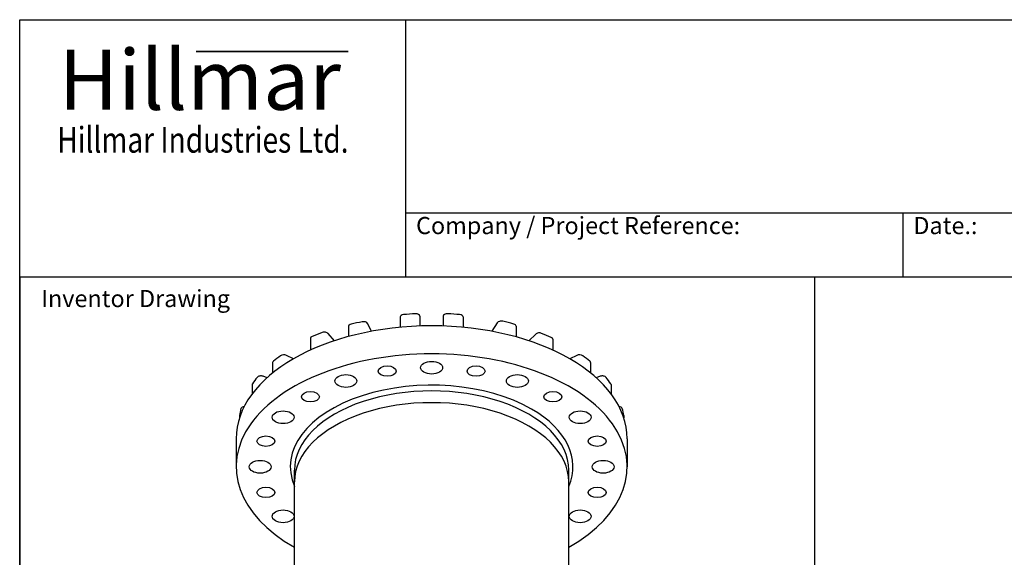
# Model space of a CAD drawing. Units: millimetres. Extents: x 313 to 9713, y 39 to 5448.
# Drawn here: x 420 to 2717, y 4195 to 5448 of the extents above; entities that cross this region are included whole.
import ezdxf
from ezdxf.enums import TextEntityAlignment as Align

# ---------------------------------------------------------------- set-up
doc = ezdxf.new("R2010")
doc.units = ezdxf.units.MM
doc.header["$LTSCALE"] = 20
for name, color, linetype, lineweight in [('Bend Extents(Hillmar_metric)', 7, 'Continuous', 35), ('Sketch Geometry(Hillmar_metric)', 7, 'Continuous', 25), ('Symbols(Hillmar_metric)', 7, 'Continuous', 18), ('Visible Edges(Hillmar_metric)', 7, 'Continuous', 25)]:
    doc.layers.add(name, color=color, linetype=linetype, lineweight=lineweight)
doc.styles.add('Hillmar_Imperial_Parts_List', font='arial.ttf')
doc.styles.add('Hillmar_metric_Logo', font='timesbd.ttf')
doc.styles.add('Hillmar_metric_parts_list', font='arial.ttf')
doc.styles.get("Standard").update_dxf_attribs({"font": 'arial.ttf'})

# ---------------------------------------------------------------- blocks, each defined once
blk = doc.blocks.new('Borders Default Border')
at = {"layer": 'Sketch Geometry(Hillmar_metric)', "flags": 128}
blk.add_lwpolyline([(21, 12), (21, 272.4), (209, 272.4), (209, 12), (21, 12)], dxfattribs=at)
blk = doc.blocks.new('Title Blocks Hillmar_Metric')
at = {"layer": 'Bend Extents(Hillmar_metric)'}
blk.add_line((46, 267.97), (63.74, 267.97), dxfattribs=at)
at = {"layer": 'Visible Edges(Hillmar_metric)'}
for p, q in [((25.42, 241.67), (25.42, 271.67)), ((25.42, 271.67), (213.42, 271.67)), ((70.42, 271.67), (70.42, 241.67)), ((70.42, 249.17), (213.42, 249.17)), ((128.42, 249.17), (128.42, 241.67)), ((213.42, 241.67), (25.42, 241.67))]:
    blk.add_line(p, q, dxfattribs=at)
at = {"layer": 'Symbols(Hillmar_metric)', "color": 7}
for s, insert, char_height, width, attachment_point, style in [('\\fTimes New Roman|b1|i0;\\H7.0000;Hillmar', (46.42, 264.67), 7, 40.7951, 5, 'Hillmar_metric_Logo'), ('\\fTimes New Roman|b1|i0;\\W0.80;\\H3.0000; Hillmar Industries Ltd.', (46.42, 257.67), 3, 39.1243, 5, 'Hillmar_metric_Logo'), ('  Company / Project Reference:', (70.42, 247.42), 2, 44.6915, 4, 'Hillmar_Imperial_Parts_List'), ('  Date.:', (128.42, 247.42), 2, 17.1049, 4, 'Hillmar_Imperial_Parts_List')]:
    blk.add_mtext(s, dxfattribs=dict(at, insert=insert, char_height=char_height, width=width, attachment_point=attachment_point, style=style))
at = {"layer": 'Symbols(Hillmar_metric)', "color": 7, "insert": (27.92, 239.17), "char_height": 2, "attachment_point": 4, "style": 'Hillmar_metric_parts_list'}
blk.add_mtext('\\fArial|b0|i0;\\H2.0000;Inventor Drawing', dxfattribs=at)
at = {"layer": 'Symbols(Hillmar_metric)', "color": 7, "lineweight": 30}
for tag, height, flags, p in [('<Line1>', 2.5, 47, (125.42, 269.17)), ('<Line2>', 2.5, 47, (125.42, 264.8)), ('<Line3>', 2.5, 47, (125.42, 260.42)), ('<Line4>', 2.5, 47, (125.42, 256.05)), ('<Line5>', 2.5, 47, (125.42, 251.67)), ('<Date>', 2.2, 48, (138.42, 243.67)), ('<Page>', 2.2, 48, (158.42, 243.67)), ('<Document_Package_Number_Rev..>', 2.5, 48, (208.42, 243.67))]:
    blk.add_attdef(tag, text='', height=height, rotation=0.2344, dxfattribs=dict(at, flags=flags)).set_placement(p, align=Align.MIDDLE_CENTER)
at = {"layer": 'Symbols(Hillmar_metric)', "color": 7, "lineweight": 30, "flags": 48}
for tag, p in [('<Sheet_Number>', (169.92, 266.17)), ('<Job_Number>', (169.92, 258.67)), ('<Form_Number>', (169.92, 251.17)), ('<Document_Package_Number.>', (169.92, 243.67))]:
    blk.add_attdef(tag, text='', height=2.5, rotation=0.2344, dxfattribs=at).set_placement(p, align=Align.MIDDLE_LEFT)
at = {"layer": 'Symbols(Hillmar_metric)', "color": 7, "lineweight": 30, "flags": 17}
blk.add_attdef('FILENAME_AND_PATH', text='', height=1.5, rotation=90, dxfattribs=at).set_placement((20.06, 14.22), align=Align.TOP_LEFT)

msp = doc.modelspace()

# ---------------------------------------------------------------- linework, layer by layer
at = {"layer": 'Sketch Geometry(Hillmar_metric)'}
for p, q in [((2274.2953, 4848.0003), (419.9894, 4848.0003)), ((419.9894, 4848.0003), (419.9894, 3214.7571)), ((2274.2953, 3214.7571), (2274.2953, 4848.0003))]:
    msp.add_line(p, q, dxfattribs=at)
at = {"layer": 'Visible Edges(Hillmar_metric)'}
for p, q in [((1307.3148, 4755.0365), (1307.3148, 4730.9787)), ((1353.5907, 4756.9138), (1353.5907, 4733.9501)), ((1407.9907, 4756.9138), (1407.9907, 4733.9501)), ((1454.2666, 4755.0365), (1454.2666, 4730.9787)), ((1186.8474, 4733.1509), (1186.8474, 4709.4201)), ((1240.8229, 4721.7098), (1231.2999, 4740.0778)), ((1534.0227, 4741.7132), (1521.3435, 4721.6007)), ((1577.7179, 4733.6272), (1577.7179, 4708.6028)), ((1154.0446, 4699.5636), (1139.2537, 4716.569)), ((1623.5436, 4715.152), (1607.8511, 4699.4595)), ((1098.3374, 4705.389), (1098.3374, 4677.8322)), ((1663.2801, 4702.9388), (1663.2801, 4677.8158)), ((1058.7299, 4657.5274), (1042.0551, 4665.6056)), ((1719.5264, 4665.6056), (1702.8516, 4657.5274)), ((1009.9305, 4648.7604), (1009.9305, 4624.334)), ((1751.651, 4648.7604), (1751.651, 4624.334)), ((997.2292, 4613.5275), (987.5305, 4616.7604)), ((1774.051, 4616.7604), (1764.3523, 4613.5275)), ((962.4084, 4597.4838), (962.4084, 4575.8566)), ((1799.173, 4597.4838), (1799.173, 4575.8566)), ((932.7968, 4525.0535), (932.7968, 4520.2642)), ((1828.7846, 4525.0535), (1828.7846, 4520.2642)), ((924.7907, 4471.1471), (924.7907, 4405.8274)), ((1836.7907, 4471.1471), (1836.7907, 4405.8274)), ((1060.7907, 4370.5547), (1060.7907, 4397.989)), ((1700.7907, 4370.5547), (1700.7907, 4397.989)), ((1060.7907, 3978.0753), (1060.7907, 4370.5547)), ((1700.7907, 3978.0753), (1700.7907, 4370.5547))]:
    msp.add_line(p, q, dxfattribs=at)
for centre, major_axis, start_param, end_param in [((1316.9148, 4755.0365), (-9.6, 0), 4.864192676, 6.283185307), ((1380.7907, 4513.9683), (-432, 0), 4.799620781, 4.864192676), ((1343.9907, 4756.9138), (9.6, 0), 0, 1.658028127), ((1417.5907, 4756.9138), (-9.6, 0), 4.62515718, 6.283185307), ((1380.7907, 4513.9683), (-432, 0), 4.560585285, 4.62515718), ((1444.6666, 4755.0365), (9.6, 0), 0, 1.418992631), ((1380.7907, 4471.1471), (456, 0), 0, 3.141592639), ((1196.4474, 4733.1509), (-9.6, 0), 5.09053507, 6.283185307), ((1352.3968, 4506.5076), (-432, 0), 5.025963174, 5.09053507), ((1222.103, 4738.4884), (9.6, 0), 0.290844964, 1.884370521), ((1380.7907, 4734.7471), (-27.2, 0), 0, 0.050698421), ((1380.7907, 4734.7471), (27.2, 0), 6.232486886, 6.283185307), ((1543.0438, 4739.8175), (-9.6, 0), 4.3405939, 5.934119457), ((1389.5907, 4512.607), (-432, 0), 4.276022005, 4.3405939), ((1568.1179, 4733.6272), (9.6, 0), 0, 1.134429351), ((1107.9374, 4705.389), (-9.6, 0), 5.329570565, 6.283185307), ((1352.3968, 4506.5076), (-432, 0), 5.26499867, 5.329570565), ((1130.6747, 4714.0817), (-9.6, 0), 3.606970543, 5.26499867), ((1631.8574, 4712.3807), (-9.6, 0), 4.101558405, 5.759586532), ((1389.5907, 4512.607), (-432, 0), 4.036986509, 4.101558405), ((1653.6801, 4702.9388), (9.6, 0), 0, 0.895393856), ((1380.7907, 4405.8274), (-456, 0), 2.348653423, 7.076124538), ((1365.5487, 4508.8877), (-432, 0), 5.607782836, 5.672354731), ((1035.8843, 4661.3597), (-9.6, 0), 4.01425728, 5.607782836), ((1725.6971, 4661.3597), (-9.6, 0), 3.816995125, 5.410520681), ((1396.0328, 4508.8877), (-432, 0), 3.752423229, 3.816995125), ((1019.5305, 4648.7604), (-9.6, 0), 5.672354731, 6.283185307), ((1742.051, 4648.7604), (9.6, 0), 0, 0.610830576), ((982.7305, 4611.9604), (-9.6, 0), 4.188790205, 5.846818332), ((1778.851, 4611.9604), (-9.6, 0), 3.577959629, 5.235987756), ((972.0084, 4597.4838), (-9.6, 0), 5.911390227, 6.283185307), ((1365.5487, 4508.8877), (-432, 0), 5.846818332, 5.911390227), ((1380.7907, 4405.8274), (-329.6, 0), 3.926990817, 6.52513039), ((1396.0328, 4508.8877), (432, 0), 0.37179508, 0.436366975), ((1789.573, 4597.4838), (9.6, 0), 0, 0.37179508), ((1380.7907, 4397.989), (320, 0), 0, 3.141592654), ((1380.7907, 4370.5547), (320, 0), 0, 3.141592654), ((1380.7907, 4370.5547), (320, 0), 0, 3.141592654), ((942.3968, 4525.0535), (-9.6, 0), 6.195953507, 6.283185307), ((1363.1907, 4503.807), (-432, 0), 6.131381612, 6.195953507), ((945.6484, 4540.6857), (-9.6, 0), 4.920405486, 6.131381612), ((1380.7907, 4405.8274), (329.6, 0), 6.041240224, 7.068583471), ((1815.9331, 4540.6857), (9.6, 0), 0.151803695, 1.362779821), ((1398.3907, 4503.807), (432, 0), 0.0872318, 0.151803695), ((1819.1846, 4525.0535), (9.6, 0), 0, 0.0872318)]:
    msp.add_ellipse(centre, major_axis=major_axis, ratio=0.577350269, start_param=start_param, end_param=end_param, dxfattribs=at)
for centre, major_axis in [((1277.2631, 4628.8984), (-20.9688, 0)), ((1380.7907, 4636.7675), (-25.6, 0)), ((1484.3183, 4628.8984), (-20.9688, 0)), ((1180.7907, 4605.8274), (-25.6, 0)), ((1580.7907, 4605.8274), (-25.6, 0)), ((1097.948, 4569.1267), (-20.9688, 0)), ((1663.6334, 4569.1267), (-20.9688, 0)), ((1034.3806, 4521.2974), (-25.6, 0)), ((1727.2009, 4521.2974), (-25.6, 0)), ((994.4204, 4465.5991), (20.9688, 0)), ((1767.1611, 4465.5991), (-20.9688, 0)), ((980.7907, 4405.8274), (25.6, 0)), ((1780.7907, 4405.8274), (-25.6, 0)), ((994.4204, 4346.0557), (20.9688, 0)), ((1767.1611, 4346.0557), (-20.9688, 0)), ((1034.3806, 4290.3573), (25.6, 0)), ((1727.2009, 4290.3573), (25.6, 0))]:
    msp.add_ellipse(centre, major_axis=major_axis, ratio=0.577350269, dxfattribs=at)

# ---------------------------------------------------------------- block references
at = {"xscale": 20, "yscale": 20, "zscale": 20}
for name, p in [('Title Blocks Hillmar_Metric', (-88.3782, 14.5974)), ('Borders Default Border', (0, 0))]:
    msp.add_blockref(name, p, dxfattribs=at)

doc.saveas('drawing.dxf')
